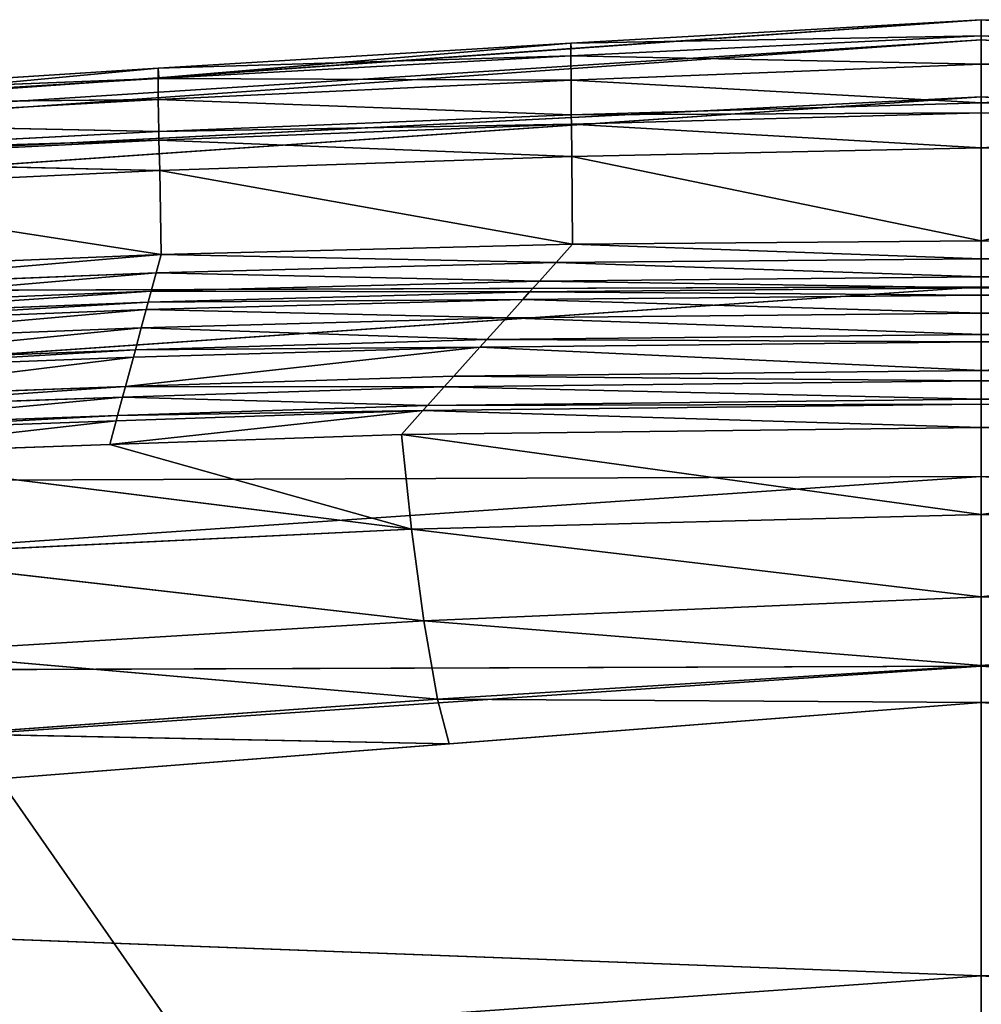
# Model space of a CAD drawing. Extents: x -248 to 248, y -207 to 295.
# Drawn here: x -8 to 0, y 281 to 290 of the extents above; entities that cross this region are included whole.
import ezdxf

# ---------------------------------------------------------------- set-up
doc = ezdxf.new("R2010")
doc.units = 0
doc.header["$MEASUREMENT"] = 0
doc.layers.get('0').update_dxf_attribs({"color": 13, "linetype": 'CONTINUOUS'})

# ---------------------------------------------------------------- blocks, each defined once
blk = doc.blocks.new('GROUP_4')
for p, q in [((146660.1, 91119, 260606.2), (147769, 91182.2, 260622.7)), ((147769, 91182.2, 260365.2), (146661.1, 91103.9, 260359.4)), ((146661.1, 91103.9, 260359.4), (147769, 91182.2, 260622.7)), ((146660.1, 91119, 260606.2), (147769, 91138.2, 260757.6)), ((146660.3, 91084.4, 260738), (147769, 91138.2, 260757.6)), ((147769, 91127.4, 260128.4), (139979.6, 90580.1, 260089.4)), ((147769, 91127.4, 260128.4), (139985.2, 90632.5, 260324.4)), ((145544.4, 91051.4, 260592.4), (146660.1, 91119, 260606.2)), ((145546.2, 91025.2, 260353.5), (146660.1, 91119, 260606.2)), ((146661.1, 91103.9, 260359.4), (146660.1, 91119, 260606.2)), ((146660.1, 91119, 260606.2), (146660.3, 91084.4, 260738)), ((145544.4, 91051.4, 260592.4), (146660.3, 91084.4, 260738)), ((145544.7, 91023.6, 260721.9), (146660.3, 91084.4, 260738)), ((146661.1, 91103.9, 260359.4), (145546.2, 91025.2, 260353.5)), ((146660.3, 91084.4, 260738), (147769, 91061.7, 260881.8)), ((146660.3, 91084.4, 260738), (146660.4, 91018.8, 260861.8)), ((146660.4, 91018.8, 260861.8), (147769, 91061.7, 260881.8)), ((144421.7, 90979.4, 260581.3), (145544.4, 91051.4, 260592.4)), ((144424.2, 90946, 260347.7), (145544.4, 91051.4, 260592.4)), ((145546.2, 91025.2, 260353.5), (145544.4, 91051.4, 260592.4)), ((145544.4, 91051.4, 260592.4), (145544.7, 91023.6, 260721.9)), ((144421.7, 90979.4, 260581.3), (145544.7, 91023.6, 260721.9)), ((144422.2, 90955.8, 260709.3), (145544.7, 91023.6, 260721.9)), ((145546.2, 91025.2, 260353.5), (144424.2, 90946, 260347.7)), ((145544.7, 91023.6, 260721.9), (146660.4, 91018.8, 260861.8)), ((145544.7, 91023.6, 260721.9), (145545.1, 90966.2, 260845.4)), ((145545.1, 90966.2, 260845.4), (146660.4, 91018.8, 260861.8)), ((146660.4, 91018.8, 260861.8), (146661.1, 90925.2, 260966.2)), ((146660.4, 91018.8, 260861.8), (147769, 90957.8, 260984.3)), ((147769, 90974.2, 259465.3), (139964, 90433.2, 259431.6)), ((147769, 90974.2, 259465.3), (139979.6, 90580.1, 260089.4)), ((144422.2, 90955.8, 260709.3), (145545.1, 90966.2, 260845.4)), ((144422.9, 90903.9, 260832.5), (145545.1, 90966.2, 260845.4)), ((145545.1, 90966.2, 260845.4), (145546.6, 90880.2, 260951.1)), ((145545.1, 90966.2, 260845.4), (146661.1, 90925.2, 260966.2)), ((146661.1, 90925.2, 260966.2), (147769, 90957.8, 260984.3)), ((145546.6, 90880.2, 260951.1), (146661.1, 90925.2, 260966.2)), ((146661.1, 90925.2, 260966.2), (147769, 90930.3, 261000.9)), ((146661.1, 90925.2, 260966.2), (146661.3, 90899.9, 260983.8)), ((146661.3, 90899.9, 260983.8), (147769, 90930.3, 261000.9)), ((144422.9, 90903.9, 260832.5), (145546.6, 90880.2, 260951.1)), ((145546.6, 90880.2, 260951.1), (146661.3, 90899.9, 260983.8)), ((145546.9, 90856.7, 260969.6), (146661.3, 90899.9, 260983.8)), ((146661.3, 90899.9, 260983.8), (146662.3, 90812.9, 261043.2)), ((146661.3, 90899.9, 260983.8), (147769, 90836.3, 261057.5)), ((144425.3, 90822.9, 260939.1), (145546.6, 90880.2, 260951.1)), ((145546.6, 90880.2, 260951.1), (145546.9, 90856.7, 260969.6)), ((144425.3, 90822.9, 260939.1), (145546.9, 90856.7, 260969.6)), ((144425.8, 90800.5, 260958.2), (145546.9, 90856.7, 260969.6)), ((145546.9, 90856.7, 260969.6), (146662.3, 90812.9, 261043.2)), ((145546.9, 90856.7, 260969.6), (145548.9, 90774.8, 261031)), ((146662.3, 90812.9, 261043.2), (147769, 90836.3, 261057.5)), ((144425.8, 90800.5, 260958.2), (145548.9, 90774.8, 261031)), ((145548.9, 90774.8, 261031), (146662.3, 90812.9, 261043.2)), ((146662.3, 90812.9, 261043.2), (147769, 90584.6, 261111.9)), ((146662.3, 90812.9, 261043.2), (146664.4, 90575.3, 261111.3)), ((144428.8, 90721.9, 261020.7), (145548.9, 90774.8, 261031)), ((145548.9, 90774.8, 261031), (145553.1, 90547.8, 261109.2)), ((145548.9, 90774.8, 261031), (146664.4, 90575.3, 261111.3)), ((144428.8, 90721.9, 261020.7), (145553.1, 90547.8, 261109.2)), ((145553.1, 90547.8, 261109.2), (146664.4, 90575.3, 261111.3)), ((146664.4, 90575.3, 261111.3), (146619.8, 90525.8, 261111.2)), ((146664.4, 90575.3, 261111.3), (147769, 90584.6, 261111.9)), ((144435.5, 90502.2, 261105.8), (145553.1, 90547.8, 261109.2)), ((145553.1, 90547.8, 261109.2), (145539.7, 90498.3, 261109.2)), ((146619.8, 90525.8, 261111.2), (145539.7, 90498.3, 261109.2)), ((146619.8, 90525.8, 261111.2), (146575, 90476, 261111.1)), ((147769, 90536, 261111.9), (146619.8, 90525.8, 261111.2)), ((145539.7, 90498.3, 261109.2), (144453.3, 90454.4, 261105.9)), ((145539.7, 90498.3, 261109.2), (145526.2, 90448.6, 261109.1)), ((146575, 90476, 261111.1), (145526.2, 90448.6, 261109.1)), ((146575, 90476, 261111.1), (146548.4, 90446.5, 261111.1)), ((147769, 90487.1, 261111.9), (146575, 90476, 261111.1)), ((147769, 90460.5, 257242.6), (139911.1, 89919.5, 257231.1)), ((147769, 90460.5, 257242.6), (139964, 90433.2, 259431.6)), ((145526.2, 90448.6, 261109.1), (144471.2, 90406.4, 261105.9)), ((145526.2, 90448.6, 261109.1), (145518.2, 90419, 261109.1)), ((146548.4, 90446.5, 261111.1), (145518.2, 90419, 261109.1)), ((146548.4, 90446.5, 261111.1), (146530.2, 90426.3, 261111.1)), ((147769, 90458.1, 261111.9), (146548.4, 90446.5, 261111.1)), ((145518.2, 90419, 261109.1), (144481.9, 90377.9, 261106)), ((146530.2, 90426.3, 261111.1), (145512.7, 90398.8, 261109)), ((145518.2, 90419, 261109.1), (145512.7, 90398.8, 261109)), ((146530.2, 90426.3, 261111.1), (146485.7, 90376.8, 261111)), ((147769, 90438.2, 261111.9), (146530.2, 90426.3, 261111.1)), ((145512.7, 90398.8, 261109), (144489.1, 90358.4, 261106)), ((145512.7, 90398.8, 261109), (145499.3, 90349.3, 261109)), ((147769, 90389.6, 261111.9), (146485.7, 90376.8, 261111)), ((146485.7, 90376.8, 261111), (145499.3, 90349.3, 261109)), ((146485.7, 90376.8, 261111), (146432.6, 90317.8, 261110.9)), ((145499.3, 90349.3, 261109), (144507, 90310.6, 261106.1)), ((145499.3, 90349.3, 261109), (145483.3, 90290.4, 261108.9)), ((146432.6, 90317.8, 261110.9), (145483.3, 90290.4, 261108.9)), ((146432.6, 90317.8, 261110.9), (146414.3, 90297.6, 261110.9)), ((147769, 90311.8, 261111.9), (146414.3, 90297.6, 261110.9)), ((147769, 90331.7, 261111.9), (146432.6, 90317.8, 261110.9)), ((145483.3, 90290.4, 261108.9), (144528.2, 90253.7, 261106.2)), ((146414.3, 90297.6, 261110.9), (145456.4, 90191.3, 261108.7)), ((146414.3, 90297.6, 261110.9), (145477.8, 90270.1, 261108.9)), ((145483.3, 90290.4, 261108.9), (145477.8, 90270.1, 261108.9)), ((146414.3, 90297.6, 261110.9), (146343.4, 90218.8, 261110.8)), ((145477.8, 90270.1, 261108.9), (144535.5, 90234.2, 261106.2)), ((145477.8, 90270.1, 261108.9), (145456.4, 90191.3, 261108.7)), ((147769, 90234.4, 261111.9), (146343.4, 90218.8, 261110.8)), ((146343.4, 90218.8, 261110.8), (145456.4, 90191.3, 261108.7)), ((146343.4, 90218.8, 261110.8), (146317.6, 90190.2, 261110.7)), ((147769, 90206.3, 261111.9), (146317.6, 90190.2, 261110.7)), ((145456.4, 90191.3, 261108.7), (144563.9, 90158.2, 261106.3)), ((145456.4, 90191.3, 261108.7), (145448.6, 90162.7, 261108.7)), ((146317.6, 90190.2, 261110.7), (145448.6, 90162.7, 261108.7)), ((146317.6, 90190.2, 261110.7), (146272.8, 90140.3, 261110.7)), ((145448.6, 90162.7, 261108.7), (144574.2, 90130.5, 261106.3)), ((145448.6, 90162.7, 261108.7), (145435.1, 90112.8, 261108.6)), ((147769, 90157.3, 261111.9), (146272.8, 90140.3, 261110.7)), ((146259.9, 90126.1, 261110.7), (145413.8, 90034.4, 261108.5)), ((146259.9, 90126.1, 261110.7), (145431.2, 90098.6, 261108.6)), ((146272.8, 90140.3, 261110.7), (145435.1, 90112.8, 261108.6)), ((146259.9, 90126.1, 261110.7), (146202.1, 90061.8, 261110.6)), ((147769, 90143.3, 261111.9), (146259.9, 90126.1, 261110.7)), ((146272.8, 90140.3, 261110.7), (146259.9, 90126.1, 261110.7)), ((145435.1, 90112.8, 261108.6), (144592.1, 90082.4, 261106.4)), ((145431.2, 90098.6, 261108.6), (144597.3, 90068.7, 261106.4)), ((145431.2, 90098.6, 261108.6), (145413.8, 90034.4, 261108.5)), ((145435.1, 90112.8, 261108.6), (145431.2, 90098.6, 261108.6)), ((147769, 90080.2, 261111.9), (146202.1, 90061.8, 261110.6)), ((145413.8, 90034.4, 261108.5), (146202.1, 90061.8, 261110.6)), ((146202.1, 90061.8, 261110.6), (147769, 89845.5, 261074.9)), ((146202.1, 90061.8, 261110.6), (146229.5, 89805.4, 261083.5)), ((144620.4, 90006.7, 261106.5), (145413.8, 90034.4, 261108.5)), ((144620.4, 90006.7, 261106.5), (146229.5, 89805.4, 261083.5)), ((147769, 89947.7, 255023.7), (139859.1, 89407.7, 255033.5)), ((147769, 89947.7, 255023.7), (139911.1, 89919.5, 257231.1)), ((146229.5, 89805.4, 261083.5), (147769, 89845.5, 261074.9)), ((144725.8, 89733.5, 261092.5), (146229.5, 89805.4, 261083.5)), ((146229.5, 89805.4, 261083.5), (147769, 89623.1, 260959.6)), ((146229.5, 89805.4, 261083.5), (146262.4, 89558.3, 260971.2)), ((144725.8, 89733.5, 261092.5), (146262.4, 89558.3, 260971.2)), ((146262.4, 89558.3, 260971.2), (147769, 89623.1, 260959.6)), ((144852.5, 89472.7, 260985.2), (146262.4, 89558.3, 260971.2)), ((146262.4, 89558.3, 260971.2), (146299.6, 89346.1, 260764)), ((146262.4, 89558.3, 260971.2), (147769, 89437.1, 260758.6)), ((144852.5, 89472.7, 260985.2), (146299.6, 89346.1, 260764)), ((147769, 89435.6, 252808.1), (139807.9, 88897.6, 252838.3)), ((147769, 89435.6, 252808.1), (139859.1, 89407.7, 255033.5)), ((146299.6, 89346.1, 260764), (147769, 89437.1, 260758.6)), ((144994.8, 89252.4, 260772.1), (146299.6, 89346.1, 260764)), ((146299.6, 89346.1, 260764), (146331, 89225.7, 260512.6)), ((146299.6, 89346.1, 260764), (147769, 89337.7, 260521.3)), ((147769, 89337.7, 260521.3), (146331, 89225.7, 260512.6)), ((144994.8, 89252.4, 260772.1), (146331, 89225.7, 260512.6)), ((146331, 89225.7, 260512.6), (145115.1, 89130.9, 260505.2)), ((147769, 88599.3, 249189.4), (139807.9, 88897.6, 252838.3)), ((147769, 88599.3, 249189.4), (139702.2, 88030, 249099.8))]:
    blk.add_line(p, q)
mesh = blk.add_polyface()
corners = [(139985.2, 90632.5, 260324.4), (147769, 91182.2, 260365.2), (147769, 91127.4, 260128.4), (142158.3, 90786, 260335.8), (141075.4, 90709.5, 260330.1), (144424.2, 90946, 260347.7), (143295, 90866.3, 260341.7), (146661.1, 91103.9, 260359.4), (145546.2, 91025.2, 260353.5)]
mesh.append_faces([[corners[k] for k in face] for face in [(0, 1, 2), (3, 0, 4), (5, 3, 6), (7, 5, 8)]], dxfattribs={"vtx0": -1})
mesh.append_faces([[corners[k] for k in face] for face in [(1, 5, 7)]], dxfattribs={"vtx0": -1, "vtx1": -1})
mesh.append_faces([[corners[k] for k in face] for face in [(1, 0, 3), (1, 3, 5)]], dxfattribs={"vtx0": -1, "vtx1": -1, "vtx2": -1})
mesh = blk.add_polyface()
corners = [(147769, 91138.2, 260757.6), (147769, 91182.2, 260622.7), (146660.1, 91119, 260606.2)]
mesh.append_faces([[corners[k] for k in face] for face in [(0, 1, 2)]])
mesh = blk.add_polyface()
corners = [(147769, 91182.2, 260622.7), (146661.1, 91103.9, 260359.4), (146660.1, 91119, 260606.2)]
mesh.append_faces([[corners[k] for k in face] for face in [(0, 1, 2)]])
mesh = blk.add_polyface()
corners = [(147769, 91182.2, 260622.7), (147769, 91182.2, 260365.2), (146661.1, 91103.9, 260359.4)]
mesh.append_faces([[corners[k] for k in face] for face in [(0, 1, 2)]])
mesh = blk.add_polyface()
corners = [(147769, 91138.2, 260757.6), (146660.1, 91119, 260606.2), (146660.3, 91084.4, 260738)]
mesh.append_faces([[corners[k] for k in face] for face in [(0, 1, 2)]])
mesh = blk.add_polyface()
corners = [(147769, 91061.7, 260881.8), (147769, 91138.2, 260757.6), (146660.3, 91084.4, 260738)]
mesh.append_faces([[corners[k] for k in face] for face in [(0, 1, 2)]])
mesh = blk.add_polyface()
corners = [(139985.2, 90632.5, 260324.4), (147769, 91127.4, 260128.4), (139979.6, 90580.1, 260089.4)]
mesh.append_faces([[corners[k] for k in face] for face in [(0, 1, 2)]])
mesh = blk.add_polyface()
corners = [(147769, 91127.4, 260128.4), (147769, 90974.2, 259465.3), (139979.6, 90580.1, 260089.4)]
mesh.append_faces([[corners[k] for k in face] for face in [(0, 1, 2)]])
mesh = blk.add_polyface()
corners = [(146660.1, 91119, 260606.2), (145546.2, 91025.2, 260353.5), (145544.4, 91051.4, 260592.4)]
mesh.append_faces([[corners[k] for k in face] for face in [(0, 1, 2)]])
mesh = blk.add_polyface()
corners = [(146660.3, 91084.4, 260738), (146660.1, 91119, 260606.2), (145544.4, 91051.4, 260592.4)]
mesh.append_faces([[corners[k] for k in face] for face in [(0, 1, 2)]])
mesh = blk.add_polyface()
corners = [(146660.1, 91119, 260606.2), (146661.1, 91103.9, 260359.4), (145546.2, 91025.2, 260353.5)]
mesh.append_faces([[corners[k] for k in face] for face in [(0, 1, 2)]])
mesh = blk.add_polyface()
corners = [(146660.3, 91084.4, 260738), (145544.4, 91051.4, 260592.4), (145544.7, 91023.6, 260721.9)]
mesh.append_faces([[corners[k] for k in face] for face in [(0, 1, 2)]])
mesh = blk.add_polyface()
corners = [(146660.4, 91018.8, 260861.8), (146660.3, 91084.4, 260738), (145544.7, 91023.6, 260721.9)]
mesh.append_faces([[corners[k] for k in face] for face in [(0, 1, 2)]])
mesh = blk.add_polyface()
corners = [(147769, 91061.7, 260881.8), (146660.3, 91084.4, 260738), (146660.4, 91018.8, 260861.8)]
mesh.append_faces([[corners[k] for k in face] for face in [(0, 1, 2)]])
mesh = blk.add_polyface()
corners = [(147769, 90957.8, 260984.3), (147769, 91061.7, 260881.8), (146660.4, 91018.8, 260861.8)]
mesh.append_faces([[corners[k] for k in face] for face in [(0, 1, 2)]])
mesh = blk.add_polyface()
corners = [(145544.7, 91023.6, 260721.9), (145544.4, 91051.4, 260592.4), (144421.7, 90979.4, 260581.3)]
mesh.append_faces([[corners[k] for k in face] for face in [(0, 1, 2)]])
mesh = blk.add_polyface()
corners = [(145544.4, 91051.4, 260592.4), (144424.2, 90946, 260347.7), (144421.7, 90979.4, 260581.3)]
mesh.append_faces([[corners[k] for k in face] for face in [(0, 1, 2)]])
mesh = blk.add_polyface()
corners = [(145544.4, 91051.4, 260592.4), (145546.2, 91025.2, 260353.5), (144424.2, 90946, 260347.7)]
mesh.append_faces([[corners[k] for k in face] for face in [(0, 1, 2)]])
mesh = blk.add_polyface()
corners = [(145544.7, 91023.6, 260721.9), (144421.7, 90979.4, 260581.3), (144422.2, 90955.8, 260709.3)]
mesh.append_faces([[corners[k] for k in face] for face in [(0, 1, 2)]])
mesh = blk.add_polyface()
corners = [(145545.1, 90966.2, 260845.4), (145544.7, 91023.6, 260721.9), (144422.2, 90955.8, 260709.3)]
mesh.append_faces([[corners[k] for k in face] for face in [(0, 1, 2)]])
mesh = blk.add_polyface()
corners = [(146660.4, 91018.8, 260861.8), (145544.7, 91023.6, 260721.9), (145545.1, 90966.2, 260845.4)]
mesh.append_faces([[corners[k] for k in face] for face in [(0, 1, 2)]])
mesh = blk.add_polyface()
corners = [(146661.1, 90925.2, 260966.2), (146660.4, 91018.8, 260861.8), (145545.1, 90966.2, 260845.4)]
mesh.append_faces([[corners[k] for k in face] for face in [(0, 1, 2)]])
mesh = blk.add_polyface()
corners = [(147769, 90957.8, 260984.3), (146660.4, 91018.8, 260861.8), (146661.1, 90925.2, 260966.2)]
mesh.append_faces([[corners[k] for k in face] for face in [(0, 1, 2)]])
mesh = blk.add_polyface()
corners = [(139979.6, 90580.1, 260089.4), (147769, 90974.2, 259465.3), (139964, 90433.2, 259431.6)]
mesh.append_faces([[corners[k] for k in face] for face in [(0, 1, 2)]])
mesh = blk.add_polyface()
corners = [(147769, 90974.2, 259465.3), (147769, 90460.5, 257242.6), (139964, 90433.2, 259431.6)]
mesh.append_faces([[corners[k] for k in face] for face in [(0, 1, 2)]])
mesh = blk.add_polyface()
corners = [(145545.1, 90966.2, 260845.4), (144422.2, 90955.8, 260709.3), (144422.9, 90903.9, 260832.5)]
mesh.append_faces([[corners[k] for k in face] for face in [(0, 1, 2)]])
mesh = blk.add_polyface()
corners = [(145546.6, 90880.2, 260951.1), (145545.1, 90966.2, 260845.4), (144422.9, 90903.9, 260832.5)]
mesh.append_faces([[corners[k] for k in face] for face in [(0, 1, 2)]])
mesh = blk.add_polyface()
corners = [(146661.1, 90925.2, 260966.2), (145545.1, 90966.2, 260845.4), (145546.6, 90880.2, 260951.1)]
mesh.append_faces([[corners[k] for k in face] for face in [(0, 1, 2)]])
mesh = blk.add_polyface()
corners = [(147769, 90930.3, 261000.9), (147769, 90957.8, 260984.3), (146661.1, 90925.2, 260966.2)]
mesh.append_faces([[corners[k] for k in face] for face in [(0, 1, 2)]])
mesh = blk.add_polyface()
corners = [(146661.3, 90899.9, 260983.8), (146661.1, 90925.2, 260966.2), (145546.6, 90880.2, 260951.1)]
mesh.append_faces([[corners[k] for k in face] for face in [(0, 1, 2)]])
mesh = blk.add_polyface()
corners = [(147769, 90930.3, 261000.9), (146661.1, 90925.2, 260966.2), (146661.3, 90899.9, 260983.8)]
mesh.append_faces([[corners[k] for k in face] for face in [(0, 1, 2)]])
mesh = blk.add_polyface()
corners = [(147769, 90836.3, 261057.5), (147769, 90930.3, 261000.9), (146661.3, 90899.9, 260983.8)]
mesh.append_faces([[corners[k] for k in face] for face in [(0, 1, 2)]])
mesh = blk.add_polyface()
corners = [(145546.6, 90880.2, 260951.1), (144422.9, 90903.9, 260832.5), (144425.3, 90822.9, 260939.1)]
mesh.append_faces([[corners[k] for k in face] for face in [(0, 1, 2)]])
mesh = blk.add_polyface()
corners = [(146661.3, 90899.9, 260983.8), (145546.6, 90880.2, 260951.1), (145546.9, 90856.7, 260969.6)]
mesh.append_faces([[corners[k] for k in face] for face in [(0, 1, 2)]])
mesh = blk.add_polyface()
corners = [(146662.3, 90812.9, 261043.2), (146661.3, 90899.9, 260983.8), (145546.9, 90856.7, 260969.6)]
mesh.append_faces([[corners[k] for k in face] for face in [(0, 1, 2)]])
mesh = blk.add_polyface()
corners = [(147769, 90836.3, 261057.5), (146661.3, 90899.9, 260983.8), (146662.3, 90812.9, 261043.2)]
mesh.append_faces([[corners[k] for k in face] for face in [(0, 1, 2)]])
mesh = blk.add_polyface()
corners = [(145546.9, 90856.7, 260969.6), (145546.6, 90880.2, 260951.1), (144425.3, 90822.9, 260939.1)]
mesh.append_faces([[corners[k] for k in face] for face in [(0, 1, 2)]])
mesh = blk.add_polyface()
corners = [(145546.9, 90856.7, 260969.6), (144425.3, 90822.9, 260939.1), (144425.8, 90800.5, 260958.2)]
mesh.append_faces([[corners[k] for k in face] for face in [(0, 1, 2)]])
mesh = blk.add_polyface()
corners = [(145548.9, 90774.8, 261031), (145546.9, 90856.7, 260969.6), (144425.8, 90800.5, 260958.2)]
mesh.append_faces([[corners[k] for k in face] for face in [(0, 1, 2)]])
mesh = blk.add_polyface()
corners = [(146662.3, 90812.9, 261043.2), (145546.9, 90856.7, 260969.6), (145548.9, 90774.8, 261031)]
mesh.append_faces([[corners[k] for k in face] for face in [(0, 1, 2)]])
mesh = blk.add_polyface()
corners = [(147769, 90584.6, 261111.9), (147769, 90836.3, 261057.5), (146662.3, 90812.9, 261043.2)]
mesh.append_faces([[corners[k] for k in face] for face in [(0, 1, 2)]])
mesh = blk.add_polyface()
corners = [(145548.9, 90774.8, 261031), (144425.8, 90800.5, 260958.2), (144428.8, 90721.9, 261020.7)]
mesh.append_faces([[corners[k] for k in face] for face in [(0, 1, 2)]])
mesh = blk.add_polyface()
corners = [(146664.4, 90575.3, 261111.3), (146662.3, 90812.9, 261043.2), (145548.9, 90774.8, 261031)]
mesh.append_faces([[corners[k] for k in face] for face in [(0, 1, 2)]])
mesh = blk.add_polyface()
corners = [(147769, 90584.6, 261111.9), (146662.3, 90812.9, 261043.2), (146664.4, 90575.3, 261111.3)]
mesh.append_faces([[corners[k] for k in face] for face in [(0, 1, 2)]])
mesh = blk.add_polyface()
corners = [(145553.1, 90547.8, 261109.2), (145548.9, 90774.8, 261031), (144428.8, 90721.9, 261020.7)]
mesh.append_faces([[corners[k] for k in face] for face in [(0, 1, 2)]])
mesh = blk.add_polyface()
corners = [(146664.4, 90575.3, 261111.3), (145548.9, 90774.8, 261031), (145553.1, 90547.8, 261109.2)]
mesh.append_faces([[corners[k] for k in face] for face in [(0, 1, 2)]])
mesh = blk.add_polyface()
corners = [(145553.1, 90547.8, 261109.2), (144428.8, 90721.9, 261020.7), (144435.5, 90502.2, 261105.8)]
mesh.append_faces([[corners[k] for k in face] for face in [(0, 1, 2)]])
mesh = blk.add_polyface()
corners = [(146619.8, 90525.8, 261111.2), (145553.1, 90547.8, 261109.2), (145539.7, 90498.3, 261109.2), (146664.4, 90575.3, 261111.3)]
mesh.append_faces([[corners[k] for k in face] for face in [(0, 1, 2), (1, 0, 3)]], dxfattribs={"vtx0": -1})
mesh = blk.add_polyface()
corners = [(147769, 90536, 261111.9), (146664.4, 90575.3, 261111.3), (146619.8, 90525.8, 261111.2), (147769, 90584.6, 261111.9)]
mesh.append_faces([[corners[k] for k in face] for face in [(0, 1, 2), (1, 0, 3)]], dxfattribs={"vtx0": -1})
mesh = blk.add_polyface()
corners = [(144453.3, 90454.4, 261105.9), (145553.1, 90547.8, 261109.2), (144435.5, 90502.2, 261105.8), (145539.7, 90498.3, 261109.2)]
mesh.append_faces([[corners[k] for k in face] for face in [(0, 1, 2), (1, 0, 3)]], dxfattribs={"vtx0": -1})
mesh = blk.add_polyface()
corners = [(146575, 90476, 261111.1), (145539.7, 90498.3, 261109.2), (145526.2, 90448.6, 261109.1), (146619.8, 90525.8, 261111.2)]
mesh.append_faces([[corners[k] for k in face] for face in [(0, 1, 2), (1, 0, 3)]], dxfattribs={"vtx0": -1})
mesh = blk.add_polyface()
corners = [(147769, 90487.1, 261111.9), (146619.8, 90525.8, 261111.2), (146575, 90476, 261111.1), (147769, 90536, 261111.9)]
mesh.append_faces([[corners[k] for k in face] for face in [(0, 1, 2), (1, 0, 3)]], dxfattribs={"vtx0": -1})
mesh = blk.add_polyface()
corners = [(144471.2, 90406.4, 261105.9), (145539.7, 90498.3, 261109.2), (144453.3, 90454.4, 261105.9), (145526.2, 90448.6, 261109.1)]
mesh.append_faces([[corners[k] for k in face] for face in [(0, 1, 2), (1, 0, 3)]], dxfattribs={"vtx0": -1})
mesh = blk.add_polyface()
corners = [(146548.4, 90446.5, 261111.1), (145526.2, 90448.6, 261109.1), (145518.2, 90419, 261109.1), (146575, 90476, 261111.1)]
mesh.append_faces([[corners[k] for k in face] for face in [(0, 1, 2), (1, 0, 3)]], dxfattribs={"vtx0": -1})
mesh = blk.add_polyface()
corners = [(147769, 90458.1, 261111.9), (146575, 90476, 261111.1), (146548.4, 90446.5, 261111.1), (147769, 90487.1, 261111.9)]
mesh.append_faces([[corners[k] for k in face] for face in [(0, 1, 2), (1, 0, 3)]], dxfattribs={"vtx0": -1})
mesh = blk.add_polyface()
corners = [(139964, 90433.2, 259431.6), (147769, 90460.5, 257242.6), (139911.1, 89919.5, 257231.1)]
mesh.append_faces([[corners[k] for k in face] for face in [(0, 1, 2)]])
mesh = blk.add_polyface()
corners = [(147769, 90460.5, 257242.6), (147769, 89947.7, 255023.7), (139911.1, 89919.5, 257231.1)]
mesh.append_faces([[corners[k] for k in face] for face in [(0, 1, 2)]])
mesh = blk.add_polyface()
corners = [(144481.9, 90377.9, 261106), (145526.2, 90448.6, 261109.1), (144471.2, 90406.4, 261105.9), (145518.2, 90419, 261109.1)]
mesh.append_faces([[corners[k] for k in face] for face in [(0, 1, 2), (1, 0, 3)]], dxfattribs={"vtx0": -1})
mesh = blk.add_polyface()
corners = [(146530.2, 90426.3, 261111.1), (145518.2, 90419, 261109.1), (145512.7, 90398.8, 261109), (146548.4, 90446.5, 261111.1)]
mesh.append_faces([[corners[k] for k in face] for face in [(0, 1, 2), (1, 0, 3)]], dxfattribs={"vtx0": -1})
mesh = blk.add_polyface()
corners = [(147769, 90438.2, 261111.9), (146548.4, 90446.5, 261111.1), (146530.2, 90426.3, 261111.1), (147769, 90458.1, 261111.9)]
mesh.append_faces([[corners[k] for k in face] for face in [(0, 1, 2), (1, 0, 3)]], dxfattribs={"vtx0": -1})
mesh = blk.add_polyface()
corners = [(144489.1, 90358.4, 261106), (145518.2, 90419, 261109.1), (144481.9, 90377.9, 261106), (145512.7, 90398.8, 261109)]
mesh.append_faces([[corners[k] for k in face] for face in [(0, 1, 2), (1, 0, 3)]], dxfattribs={"vtx0": -1})
mesh = blk.add_polyface()
corners = [(146485.7, 90376.8, 261111), (145512.7, 90398.8, 261109), (145499.3, 90349.3, 261109), (146530.2, 90426.3, 261111.1)]
mesh.append_faces([[corners[k] for k in face] for face in [(0, 1, 2), (1, 0, 3)]], dxfattribs={"vtx0": -1})
mesh = blk.add_polyface()
corners = [(147769, 90389.6, 261111.9), (146530.2, 90426.3, 261111.1), (146485.7, 90376.8, 261111), (147769, 90438.2, 261111.9)]
mesh.append_faces([[corners[k] for k in face] for face in [(0, 1, 2), (1, 0, 3)]], dxfattribs={"vtx0": -1})
mesh = blk.add_polyface()
corners = [(144507, 90310.6, 261106.1), (145512.7, 90398.8, 261109), (144489.1, 90358.4, 261106), (145499.3, 90349.3, 261109)]
mesh.append_faces([[corners[k] for k in face] for face in [(0, 1, 2), (1, 0, 3)]], dxfattribs={"vtx0": -1})
mesh = blk.add_polyface()
corners = [(147769, 90331.7, 261111.9), (146485.7, 90376.8, 261111), (146432.6, 90317.8, 261110.9), (147769, 90389.6, 261111.9)]
mesh.append_faces([[corners[k] for k in face] for face in [(0, 1, 2), (1, 0, 3)]], dxfattribs={"vtx0": -1})
mesh = blk.add_polyface()
corners = [(146432.6, 90317.8, 261110.9), (145499.3, 90349.3, 261109), (145483.3, 90290.4, 261108.9), (146485.7, 90376.8, 261111)]
mesh.append_faces([[corners[k] for k in face] for face in [(0, 1, 2), (1, 0, 3)]], dxfattribs={"vtx0": -1})
mesh = blk.add_polyface()
corners = [(144528.2, 90253.7, 261106.2), (145499.3, 90349.3, 261109), (144507, 90310.6, 261106.1), (145483.3, 90290.4, 261108.9)]
mesh.append_faces([[corners[k] for k in face] for face in [(0, 1, 2), (1, 0, 3)]], dxfattribs={"vtx0": -1})
mesh = blk.add_polyface()
corners = [(146414.3, 90297.6, 261110.9), (145483.3, 90290.4, 261108.9), (145477.8, 90270.1, 261108.9), (146432.6, 90317.8, 261110.9)]
mesh.append_faces([[corners[k] for k in face] for face in [(0, 1, 2), (1, 0, 3)]], dxfattribs={"vtx0": -1})
mesh = blk.add_polyface()
corners = [(147769, 90234.4, 261111.9), (146414.3, 90297.6, 261110.9), (146343.4, 90218.8, 261110.8), (147769, 90311.8, 261111.9)]
mesh.append_faces([[corners[k] for k in face] for face in [(0, 1, 2), (1, 0, 3)]], dxfattribs={"vtx0": -1})
mesh = blk.add_polyface()
corners = [(147769, 90311.8, 261111.9), (146432.6, 90317.8, 261110.9), (146414.3, 90297.6, 261110.9), (147769, 90331.7, 261111.9)]
mesh.append_faces([[corners[k] for k in face] for face in [(0, 1, 2), (1, 0, 3)]], dxfattribs={"vtx0": -1})
mesh = blk.add_polyface()
corners = [(144535.5, 90234.2, 261106.2), (145483.3, 90290.4, 261108.9), (144528.2, 90253.7, 261106.2), (145477.8, 90270.1, 261108.9)]
mesh.append_faces([[corners[k] for k in face] for face in [(0, 1, 2), (1, 0, 3)]], dxfattribs={"vtx0": -1})
mesh = blk.add_polyface()
corners = [(146414.3, 90297.6, 261110.9), (145477.8, 90270.1, 261108.9), (145456.4, 90191.3, 261108.7)]
mesh.append_faces([[corners[k] for k in face] for face in [(0, 1, 2)]])
mesh = blk.add_polyface()
corners = [(146414.3, 90297.6, 261110.9), (145456.4, 90191.3, 261108.7), (146343.4, 90218.8, 261110.8)]
mesh.append_faces([[corners[k] for k in face] for face in [(0, 1, 2)]])
mesh = blk.add_polyface()
corners = [(144563.9, 90158.2, 261106.3), (145477.8, 90270.1, 261108.9), (144535.5, 90234.2, 261106.2), (145456.4, 90191.3, 261108.7)]
mesh.append_faces([[corners[k] for k in face] for face in [(0, 1, 2), (1, 0, 3)]], dxfattribs={"vtx0": -1})
mesh = blk.add_polyface()
corners = [(147769, 90206.3, 261111.9), (146343.4, 90218.8, 261110.8), (146317.6, 90190.2, 261110.7), (147769, 90234.4, 261111.9)]
mesh.append_faces([[corners[k] for k in face] for face in [(0, 1, 2), (1, 0, 3)]], dxfattribs={"vtx0": -1})
mesh = blk.add_polyface()
corners = [(146317.6, 90190.2, 261110.7), (145456.4, 90191.3, 261108.7), (145448.6, 90162.7, 261108.7), (146343.4, 90218.8, 261110.8)]
mesh.append_faces([[corners[k] for k in face] for face in [(0, 1, 2), (1, 0, 3)]], dxfattribs={"vtx0": -1})
mesh = blk.add_polyface()
corners = [(147769, 90157.3, 261111.9), (146317.6, 90190.2, 261110.7), (146272.8, 90140.3, 261110.7), (147769, 90206.3, 261111.9)]
mesh.append_faces([[corners[k] for k in face] for face in [(0, 1, 2), (1, 0, 3)]], dxfattribs={"vtx0": -1})
mesh = blk.add_polyface()
corners = [(144574.2, 90130.5, 261106.3), (145456.4, 90191.3, 261108.7), (144563.9, 90158.2, 261106.3), (145448.6, 90162.7, 261108.7)]
mesh.append_faces([[corners[k] for k in face] for face in [(0, 1, 2), (1, 0, 3)]], dxfattribs={"vtx0": -1})
mesh = blk.add_polyface()
corners = [(146272.8, 90140.3, 261110.7), (145448.6, 90162.7, 261108.7), (145435.1, 90112.8, 261108.6), (146317.6, 90190.2, 261110.7)]
mesh.append_faces([[corners[k] for k in face] for face in [(0, 1, 2), (1, 0, 3)]], dxfattribs={"vtx0": -1})
mesh = blk.add_polyface()
corners = [(144592.1, 90082.4, 261106.4), (145448.6, 90162.7, 261108.7), (144574.2, 90130.5, 261106.3), (145435.1, 90112.8, 261108.6)]
mesh.append_faces([[corners[k] for k in face] for face in [(0, 1, 2), (1, 0, 3)]], dxfattribs={"vtx0": -1})
mesh = blk.add_polyface()
corners = [(147769, 90143.3, 261111.9), (146272.8, 90140.3, 261110.7), (146259.9, 90126.1, 261110.7), (147769, 90157.3, 261111.9)]
mesh.append_faces([[corners[k] for k in face] for face in [(0, 1, 2), (1, 0, 3)]], dxfattribs={"vtx0": -1})
mesh = blk.add_polyface()
corners = [(146259.9, 90126.1, 261110.7), (145431.2, 90098.6, 261108.6), (145413.8, 90034.4, 261108.5)]
mesh.append_faces([[corners[k] for k in face] for face in [(0, 1, 2)]])
mesh = blk.add_polyface()
corners = [(146259.9, 90126.1, 261110.7), (145413.8, 90034.4, 261108.5), (146202.1, 90061.8, 261110.6)]
mesh.append_faces([[corners[k] for k in face] for face in [(0, 1, 2)]])
mesh = blk.add_polyface()
corners = [(146259.9, 90126.1, 261110.7), (145435.1, 90112.8, 261108.6), (145431.2, 90098.6, 261108.6), (146272.8, 90140.3, 261110.7)]
mesh.append_faces([[corners[k] for k in face] for face in [(0, 1, 2), (1, 0, 3)]], dxfattribs={"vtx0": -1})
mesh = blk.add_polyface()
corners = [(147769, 90080.2, 261111.9), (146259.9, 90126.1, 261110.7), (146202.1, 90061.8, 261110.6), (147769, 90143.3, 261111.9)]
mesh.append_faces([[corners[k] for k in face] for face in [(0, 1, 2), (1, 0, 3)]], dxfattribs={"vtx0": -1})
mesh = blk.add_polyface()
corners = [(144597.3, 90068.7, 261106.4), (145435.1, 90112.8, 261108.6), (144592.1, 90082.4, 261106.4), (145431.2, 90098.6, 261108.6)]
mesh.append_faces([[corners[k] for k in face] for face in [(0, 1, 2), (1, 0, 3)]], dxfattribs={"vtx0": -1})
mesh = blk.add_polyface()
corners = [(144620.4, 90006.7, 261106.5), (145431.2, 90098.6, 261108.6), (144597.3, 90068.7, 261106.4), (145413.8, 90034.4, 261108.5)]
mesh.append_faces([[corners[k] for k in face] for face in [(0, 1, 2), (1, 0, 3)]], dxfattribs={"vtx0": -1})
mesh = blk.add_polyface()
corners = [(147769, 89845.5, 261074.9), (147769, 90080.2, 261111.9), (146202.1, 90061.8, 261110.6)]
mesh.append_faces([[corners[k] for k in face] for face in [(0, 1, 2)]])
mesh = blk.add_polyface()
corners = [(146229.5, 89805.4, 261083.5), (145413.8, 90034.4, 261108.5), (144620.4, 90006.7, 261106.5), (146202.1, 90061.8, 261110.6)]
mesh.append_faces([[corners[k] for k in face] for face in [(0, 1, 2), (1, 0, 3)]], dxfattribs={"vtx0": -1})
mesh = blk.add_polyface()
corners = [(147769, 89845.5, 261074.9), (146202.1, 90061.8, 261110.6), (146229.5, 89805.4, 261083.5)]
mesh.append_faces([[corners[k] for k in face] for face in [(0, 1, 2)]])
mesh = blk.add_polyface()
corners = [(146229.5, 89805.4, 261083.5), (144620.4, 90006.7, 261106.5), (144725.8, 89733.5, 261092.5)]
mesh.append_faces([[corners[k] for k in face] for face in [(0, 1, 2)]])
mesh = blk.add_polyface()
corners = [(139911.1, 89919.5, 257231.1), (147769, 89947.7, 255023.7), (139859.1, 89407.7, 255033.5)]
mesh.append_faces([[corners[k] for k in face] for face in [(0, 1, 2)]])
mesh = blk.add_polyface()
corners = [(139859.1, 89407.7, 255033.5), (147769, 89947.7, 255023.7), (147769, 89435.6, 252808.1)]
mesh.append_faces([[corners[k] for k in face] for face in [(0, 1, 2)]])
mesh = blk.add_polyface()
corners = [(147769, 89845.5, 261074.9), (146229.5, 89805.4, 261083.5), (147769, 89623.1, 260959.6)]
mesh.append_faces([[corners[k] for k in face] for face in [(0, 1, 2)]])
mesh = blk.add_polyface()
corners = [(146262.4, 89558.3, 260971.2), (146229.5, 89805.4, 261083.5), (144725.8, 89733.5, 261092.5)]
mesh.append_faces([[corners[k] for k in face] for face in [(0, 1, 2)]])
mesh = blk.add_polyface()
corners = [(147769, 89623.1, 260959.6), (146229.5, 89805.4, 261083.5), (146262.4, 89558.3, 260971.2)]
mesh.append_faces([[corners[k] for k in face] for face in [(0, 1, 2)]])
mesh = blk.add_polyface()
corners = [(146262.4, 89558.3, 260971.2), (144725.8, 89733.5, 261092.5), (144852.5, 89472.7, 260985.2)]
mesh.append_faces([[corners[k] for k in face] for face in [(0, 1, 2)]])
mesh = blk.add_polyface()
corners = [(146262.4, 89558.3, 260971.2), (147769, 89437.1, 260758.6), (147769, 89623.1, 260959.6)]
mesh.append_faces([[corners[k] for k in face] for face in [(0, 1, 2)]])
mesh = blk.add_polyface()
corners = [(146299.6, 89346.1, 260764), (146262.4, 89558.3, 260971.2), (144852.5, 89472.7, 260985.2)]
mesh.append_faces([[corners[k] for k in face] for face in [(0, 1, 2)]])
mesh = blk.add_polyface()
corners = [(147769, 89437.1, 260758.6), (146262.4, 89558.3, 260971.2), (146299.6, 89346.1, 260764)]
mesh.append_faces([[corners[k] for k in face] for face in [(0, 1, 2)]])
mesh = blk.add_polyface()
corners = [(146299.6, 89346.1, 260764), (144852.5, 89472.7, 260985.2), (144994.8, 89252.4, 260772.1)]
mesh.append_faces([[corners[k] for k in face] for face in [(0, 1, 2)]])
mesh = blk.add_polyface()
corners = [(139859.1, 89407.7, 255033.5), (147769, 89435.6, 252808.1), (139807.9, 88897.6, 252838.3)]
mesh.append_faces([[corners[k] for k in face] for face in [(0, 1, 2)]])
mesh = blk.add_polyface()
corners = [(139807.9, 88897.6, 252838.3), (147769, 89435.6, 252808.1), (147769, 88599.3, 249189.4)]
mesh.append_faces([[corners[k] for k in face] for face in [(0, 1, 2)]])
mesh = blk.add_polyface()
corners = [(146299.6, 89346.1, 260764), (147769, 89337.7, 260521.3), (147769, 89437.1, 260758.6)]
mesh.append_faces([[corners[k] for k in face] for face in [(0, 1, 2)]])
mesh = blk.add_polyface()
corners = [(147769, 85324.1, 243136.5), (140156.3, 88744.6, 260475.1), (137061.8, 88503.4, 260456.3), (141691.7, 88864.2, 260484.4), (145115.1, 89130.9, 260505.2), (147769, 89337.7, 260521.3), (138610.3, 88624.1, 260465.7), (143386.9, 88996.3, 260494.7), (146331, 89225.7, 260512.6)]
mesh.append_faces([[corners[k] for k in face] for face in [(2, 1, 6), (3, 4, 7), (4, 5, 8)]], dxfattribs={"vtx0": -1})
mesh.append_faces([[corners[k] for k in face] for face in [(0, 1, 2), (1, 0, 3)]], dxfattribs={"vtx0": -1, "vtx1": -1})
mesh.append_faces([[corners[k] for k in face] for face in [(3, 0, 4)]], dxfattribs={"vtx0": -1, "vtx1": -1, "vtx2": -1})
mesh.append_faces([[corners[k] for k in face] for face in [(4, 0, 5)]], dxfattribs={"vtx0": -1, "vtx2": -1})
mesh = blk.add_polyface()
corners = [(144994.8, 89252.4, 260772.1), (146331, 89225.7, 260512.6), (146299.6, 89346.1, 260764)]
mesh.append_faces([[corners[k] for k in face] for face in [(0, 1, 2)]])
mesh = blk.add_polyface()
corners = [(146299.6, 89346.1, 260764), (146331, 89225.7, 260512.6), (147769, 89337.7, 260521.3)]
mesh.append_faces([[corners[k] for k in face] for face in [(0, 1, 2)]])
mesh = blk.add_polyface()
corners = [(144994.8, 89252.4, 260772.1), (145115.1, 89130.9, 260505.2), (146331, 89225.7, 260512.6)]
mesh.append_faces([[corners[k] for k in face] for face in [(0, 1, 2)]])
mesh = blk.add_polyface()
corners = [(139807.9, 88897.6, 252838.3), (147769, 88599.3, 249189.4), (139702.2, 88030, 249099.8)]
mesh.append_faces([[corners[k] for k in face] for face in [(0, 1, 2)]])
mesh = blk.add_polyface()
corners = [(147769, 88599.3, 249189.4), (147769, 87764.5, 245577.3), (139702.2, 88030, 249099.8)]
mesh.append_faces([[corners[k] for k in face] for face in [(0, 1, 2)]])
blk = doc.blocks.new('GROUP_1')
at = {"color": 22, "rotation": 90}
blk.add_blockref('GROUP_4', (92836.7, -69684.8, 5276.3), dxfattribs=at)

msp = doc.modelspace()

# ---------------------------------------------------------------- block references
at = {"xscale": 0.003178713526750442, "yscale": 0.003178713526750442, "zscale": 0.003178713526750442, "rotation": 270}
msp.add_blockref('GROUP_1', (-248.2072, 295.1013, -16.7719), dxfattribs=at)
at = {"extrusion": (0, 0, -1), "xscale": 0.003178713526750442, "yscale": 0.003178713526750442, "zscale": -0.003178713526750442, "rotation": 270}
msp.add_blockref('GROUP_1', (-248.2072, 295.1013, 16.7719), dxfattribs=at)

doc.saveas('drawing.dxf')
